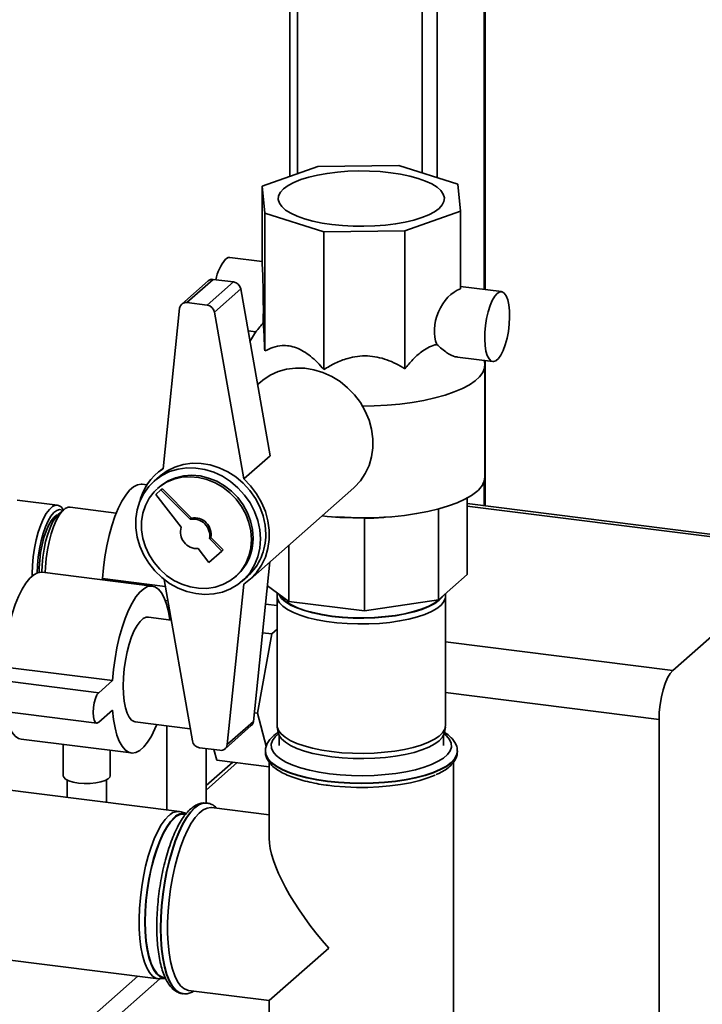
# Paper-space layout 'Blatt1' of a CAD drawing. Units: millimetres. Extents: x 0 to 5940, y 0 to 4200.
# Drawn here: x 5223 to 5368, y 1839 to 2049 of the extents above; entities that cross this region are included whole.
import ezdxf

# ---------------------------------------------------------------- set-up
doc = ezdxf.new("R2010")
doc.units = ezdxf.units.MM
doc.header["$LTSCALE"] = 10

psp = doc.layouts.new('Blatt1')

# ---------------------------------------------------------------- linework, layer by layer
at = {"color": 7, "linetype": 'Continuous', "lineweight": 35}
for p, q in [((5321.41, 2215.85), (5321.41, 1991.21)), ((5321.57, 1991.19), (5321.57, 2215.99)), ((5311.39, 2207.01), (5311.39, 2014.99)), ((5308.17, 2204.17), (5308.17, 2016)), ((5280.05, 2179.37), (5280.05, 2015.26)), ((5281.66, 2180.8), (5281.66, 2015.83)), ((5285.99, 2017.36), (5274.17, 2013.17)), ((5303.24, 2017.54), (5285.99, 2017.36)), ((5315.82, 2013.61), (5303.24, 2017.54)), ((5316.36, 2007.86), (5315.82, 2013.61)), ((5274.17, 2013.17), (5274.71, 2007.42)), ((5274.17, 1996.67), (5274.17, 2013.17)), ((5274.71, 2007.42), (5287.29, 2003.48)), ((5274.71, 1978.12), (5274.71, 2007.42)), ((5304.54, 2003.66), (5316.36, 2007.86)), ((5316.36, 1991.36), (5316.36, 2007.86)), ((5287.29, 2003.48), (5304.54, 2003.66)), ((5287.29, 1974.18), (5287.29, 2003.48)), ((5304.54, 1974.36), (5304.54, 2003.66)), ((5274.17, 1997.16), (5267.31, 1998.02)), ((5262.67, 1993.02), (5257.07, 1988.08)), ((5263.77, 1993.34), (5258.18, 1988.4)), ((5268.08, 1992.8), (5262.48, 1987.86)), ((5268.08, 1992.8), (5263.77, 1993.34)), ((5269.62, 1991.31), (5264.02, 1986.38)), ((5275.85, 1955.87), (5269.62, 1991.31)), ((5325.09, 1990.75), (5316.36, 1991.85)), ((5262.48, 1987.86), (5258.18, 1988.4)), ((5256.63, 1987.19), (5253.1, 1953.1)), ((5270.25, 1950.94), (5264.02, 1986.38)), ((5271.18, 1982.42), (5272.85, 1982.21)), ((5272.93, 1982.32), (5271.58, 1980.17)), ((5315.73, 1976.81), (5323.21, 1975.86)), ((5321.41, 1976.09), (5321.41, 1975.95)), ((5321.57, 1945.21), (5321.57, 1976.07)), ((5321.51, 1951.38), (5321.51, 1975.17)), ((5273.79, 1971.51), (5273.19, 1970.98)), ((5275.85, 1955.87), (5270.25, 1950.94)), ((5253.12, 1953.28), (5251.75, 1952.07)), ((5252.31, 1951.45), (5251.19, 1950.46)), ((5249.68, 1949.66), (5248.63, 1949.8)), ((5252.66, 1948.59), (5251.56, 1947.62)), ((5252.29, 1949.21), (5251.93, 1948.9)), ((5252.66, 1948.59), (5252.96, 1948.85)), ((5258.86, 1942.36), (5252.66, 1948.59)), ((5259.16, 1942.62), (5252.96, 1948.85)), ((5271.6, 1929.57), (5293.64, 1949.01)), ((5321.41, 1950.59), (5321.41, 1945.23)), ((5230.65, 1945.34), (5222.07, 1946.42)), ((5251.56, 1947.62), (5256.97, 1940.69)), ((5317.8, 1946.89), (5317.8, 1930.61)), ((5231.97, 1944.37), (5230.81, 1943.34)), ((5231.95, 1944.34), (5231.87, 1944.46)), ((5243.16, 1943.68), (5233.37, 1944.92)), ((5311.7, 1944.55), (5311.7, 1925.23)), ((5391.73, 1936.37), (5317.8, 1945.69)), ((5390.69, 1935.96), (5317.8, 1945.14)), ((5258.86, 1942.36), (5259.16, 1942.62)), ((5289.03, 1942.88), (5290.27, 1942.77)), ((5295.97, 1942.59), (5290.28, 1942.84)), ((5295.97, 1942.59), (5295.97, 1922.86)), ((5300.3, 1942.78), (5301.5, 1942.88)), ((5262.96, 1938.24), (5263.26, 1938.5)), ((5265.62, 1935.57), (5262.96, 1938.24)), ((5265.91, 1935.83), (5263.26, 1938.5)), ((5260.54, 1936.11), (5262.86, 1933.14)), ((5279.83, 1936.83), (5279.83, 1924.9)), ((5361.52, 1910.24), (5390.69, 1935.96)), ((5262.86, 1933.14), (5265.62, 1935.57)), ((5265.62, 1935.57), (5265.91, 1935.83)), ((5272.32, 1899.39), (5275.83, 1933.31)), ((5250.8, 1928.14), (5227.42, 1931.09)), ((5239.94, 1929.51), (5240.19, 1929.73)), ((5240.19, 1929.73), (5253.57, 1928.04)), ((5268.47, 1930.15), (5268.82, 1930.46)), ((5269.93, 1929.21), (5271.05, 1930.2)), ((5317.8, 1930.61), (5311.7, 1925.23)), ((5253.3, 1929.57), (5259.33, 1895.27)), ((5266.73, 1894.46), (5270.25, 1928.55)), ((5279.83, 1924.9), (5275.31, 1928.23)), ((5277.35, 1926.05), (5277.35, 1898.56)), ((5277.43, 1926.67), (5277.38, 1926.43)), ((5313.15, 1926.43), (5313.13, 1926.49)), ((5313.18, 1898.56), (5313.18, 1926.05)), ((5253.59, 1925.07), (5254.1, 1925.01)), ((5274.9, 1924.32), (5277.35, 1924.01)), ((5295.97, 1922.86), (5279.83, 1924.9)), ((5311.7, 1925.23), (5295.97, 1922.86)), ((5254.82, 1920.92), (5249.97, 1921.53)), ((5254.59, 1922.23), (5254.36, 1922.26)), ((5254.4, 1922.04), (5254.63, 1922.01)), ((5276.22, 1917.98), (5273.16, 1901.14)), ((5274.27, 1918.22), (5276.22, 1917.98)), ((5277.35, 1918.97), (5276.22, 1917.98)), ((5313.18, 1916.33), (5361.52, 1910.24)), ((5218.97, 1911.02), (5242.36, 1908.07)), ((5216.03, 1908.42), (5239.41, 1905.48)), ((5239.41, 1905.48), (5242.36, 1908.07)), ((5358.57, 1899.78), (5313.18, 1905.5)), ((5215.61, 1901.97), (5239, 1899.03)), ((5242.36, 1901.79), (5239.41, 1899.19)), ((5272.51, 1901.22), (5273.16, 1901.14)), ((5273.16, 1901.14), (5275.03, 1894.12)), ((5247.17, 1899.29), (5258.89, 1897.81)), ((5253.92, 1898.44), (5253.92, 1880.57)), ((5266.28, 1893.56), (5271.87, 1898.5)), ((5272.32, 1899.39), (5266.73, 1894.46)), ((5358.57, 1503.02), (5358.57, 1899.78)), ((5277.38, 1898.18), (5277.6, 1897.01)), ((5277.76, 1896.5), (5277.76, 1894.23)), ((5312.76, 1894.23), (5312.76, 1896.5)), ((5312.93, 1897.01), (5313.15, 1898.18)), ((5222.95, 1895.62), (5246.33, 1892.67)), ((5231.87, 1894.49), (5231.87, 1887.84)), ((5241.87, 1887.84), (5241.87, 1893.23)), ((5260.87, 1893.78), (5265.17, 1893.24)), ((5262.25, 1882.01), (5262.25, 1893.61)), ((5264.53, 1891.17), (5263.93, 1893.4)), ((5274.85, 1893.06), (5274.85, 1892.99)), ((5315.68, 1892.99), (5315.68, 1893.06)), ((5267.92, 1890.74), (5262.25, 1885.74)), ((5262.25, 1884.77), (5268.89, 1890.62)), ((5264.53, 1891.17), (5275.68, 1889.76)), ((5275.68, 1890.68), (5275.68, 1874.58)), ((5314.85, 1822.74), (5314.85, 1890.69)), ((5256.58, 1880.24), (5203.96, 1886.87)), ((5232.71, 1886.92), (5232.71, 1883.25)), ((5241.04, 1882.2), (5241.04, 1886.92)), ((5262.41, 1882.02), (5262.35, 1882.03)), ((5258.08, 1879.79), (5256.94, 1880.16)), ((5257.92, 1879.65), (5257.7, 1879.68)), ((5275.68, 1879.51), (5263.41, 1881.06)), ((5199.48, 1851.32), (5252.1, 1844.69)), ((5275.68, 1840.04), (5288.34, 1851.2)), ((5190.32, 1794.61), (5247.73, 1845.24)), ((5192.66, 1791.96), (5252.43, 1844.67)), ((5252.47, 1844.68), (5253.67, 1844.75)), ((5253.32, 1844.95), (5253.55, 1844.92)), ((5258.52, 1842.2), (5275.68, 1840.04)), ((5257.24, 1841.52), (5257.31, 1841.51)), ((5257.37, 1841.5), (5257.31, 1841.51)), ((5275.68, 1840.04), (5275.68, 1822.74))]:
    psp.add_line(p, q, dxfattribs=at)
at = {"color": 7, "linetype": 'Continuous', "lineweight": 35, "flags": 128}
for points in [[(5311.79, 2008.43), (5310.83, 2007.73), (5309.61, 2007.08), (5308.14, 2006.48), (5306.45, 2005.96), (5304.57, 2005.51), (5302.53, 2005.15), (5300.37, 2004.88), (5298.12, 2004.7), (5295.82, 2004.63), (5293.51, 2004.65), (5291.23, 2004.78), (5289.02, 2005.01), (5286.91, 2005.32), (5284.95, 2005.73), (5283.17, 2006.22), (5281.59, 2006.78), (5280.25, 2007.41), (5279.16, 2008.09), (5278.35, 2008.81), (5277.83, 2009.56), (5277.61, 2010.33), (5277.68, 2011.1), (5278.06, 2011.86), (5278.74, 2012.6), (5279.69, 2013.3), (5280.92, 2013.95), (5282.39, 2014.55), (5284.07, 2015.07), (5285.95, 2015.52), (5287.99, 2015.88), (5290.16, 2016.15), (5292.41, 2016.33), (5294.71, 2016.4), (5297.02, 2016.37), (5299.3, 2016.25), (5301.51, 2016.02), (5303.61, 2015.7), (5305.57, 2015.3), (5307.36, 2014.81), (5308.94, 2014.24), (5310.28, 2013.62), (5311.37, 2012.94), (5312.18, 2012.22), (5312.7, 2011.46), (5312.92, 2010.7), (5312.84, 2009.93), (5312.46, 2009.17), (5311.79, 2008.43)], [(5267.31, 1998.02), (5266.91, 1997.98), (5266.37, 1997.65)], [(5324.15, 1990.37), (5323.62, 1989.76), (5323.11, 1988.88), (5322.64, 1987.77), (5322.23, 1986.48), (5321.9, 1985.06), (5321.67, 1983.57), (5321.53, 1982.06), (5321.5, 1980.61), (5321.58, 1979.27), (5321.77, 1978.09), (5322.05, 1977.13), (5322.42, 1976.42), (5322.86, 1975.99), (5323.36, 1975.86), (5323.88, 1976.03), (5324.42, 1976.51), (5324.95, 1977.26), (5325.44, 1978.26), (5325.88, 1979.46), (5326.25, 1980.82), (5326.53, 1982.29), (5326.72, 1983.8), (5326.8, 1985.28), (5326.77, 1986.69), (5326.64, 1987.95), (5326.4, 1989.03), (5326.07, 1989.87), (5325.67, 1990.44), (5325.2, 1990.72), (5324.69, 1990.7), (5324.15, 1990.37)], [(5321.36, 1976.1), (5321.5, 1975.44), (5321.44, 1974.5), (5321.08, 1973.58), (5320.42, 1972.66), (5319.47, 1971.78), (5318.25, 1970.94), (5316.76, 1970.14), (5315.03, 1969.41), (5313.07, 1968.74), (5310.9, 1968.14), (5308.56, 1967.62), (5306.07, 1967.19), (5303.45, 1966.85), (5300.73, 1966.61), (5297.96, 1966.46), (5295.52, 1966.42)], [(5273.79, 1971.51), (5274.33, 1971.95), (5275.87, 1972.97), (5277.56, 1973.74), (5279.38, 1974.25), (5281.28, 1974.49), (5283.22, 1974.45), (5285.18, 1974.14), (5287.11, 1973.55), (5288.97, 1972.71), (5290.73, 1971.62), (5292.35, 1970.31), (5293.81, 1968.81), (5295.07, 1967.14), (5296.1, 1965.34), (5296.9, 1963.43), (5297.44, 1961.47), (5297.71, 1959.48), (5297.71, 1957.51), (5297.44, 1955.59), (5296.9, 1953.76), (5296.1, 1952.06), (5295.07, 1950.52), (5293.81, 1949.16), (5293.64, 1949.01)], [(5273.81, 1938.17), (5273.67, 1940.13), (5273.25, 1942.08), (5272.55, 1943.99), (5271.61, 1945.81), (5270.43, 1947.51), (5269.03, 1949.03), (5267.46, 1950.37), (5265.74, 1951.48), (5263.91, 1952.34), (5262.01, 1952.93), (5260.07, 1953.24), (5258.15, 1953.27), (5256.28, 1953.02), (5254.5, 1952.48), (5252.85, 1951.67), (5251.36, 1950.61), (5250.07, 1949.32), (5249, 1947.83), (5248.18, 1946.17), (5247.62, 1944.37), (5247.34, 1942.48), (5247.34, 1940.53), (5247.62, 1938.56), (5248.18, 1936.62), (5249, 1934.75), (5250.07, 1932.99), (5251.36, 1931.38), (5252.85, 1929.94), (5254.5, 1928.72), (5256.28, 1927.73), (5258.15, 1927), (5260.07, 1926.55), (5262.01, 1926.38), (5263.91, 1926.49), (5265.74, 1926.89), (5267.46, 1927.56), (5269.03, 1928.5), (5270.43, 1929.68), (5271.61, 1931.07), (5272.55, 1932.65), (5273.25, 1934.39), (5273.67, 1936.24), (5273.81, 1938.17)], [(5274.93, 1939.15), (5274.79, 1941.12), (5274.37, 1943.07), (5273.67, 1944.98), (5272.73, 1946.8), (5271.55, 1948.49), (5270.15, 1950.02), (5268.58, 1951.35), (5266.86, 1952.46), (5265.03, 1953.32), (5263.12, 1953.92), (5261.19, 1954.23), (5259.27, 1954.26), (5257.4, 1954), (5255.62, 1953.46), (5253.96, 1952.66), (5252.48, 1951.6), (5252.31, 1951.45)], [(5271.9, 1938.05), (5271.76, 1939.87), (5271.35, 1941.68), (5270.68, 1943.43), (5269.77, 1945.1), (5268.63, 1946.63), (5267.29, 1948), (5265.79, 1949.17), (5264.15, 1950.12), (5262.43, 1950.81), (5260.65, 1951.24), (5258.86, 1951.4), (5257.1, 1951.28), (5255.42, 1950.88), (5253.85, 1950.22), (5252.42, 1949.3), (5251.18, 1948.16), (5250.15, 1946.81), (5249.36, 1945.3), (5248.82, 1943.64), (5248.54, 1941.89), (5248.54, 1940.09), (5248.82, 1938.27), (5249.36, 1936.48), (5250.15, 1934.77), (5251.18, 1933.16), (5252.42, 1931.71), (5253.85, 1930.43), (5255.42, 1929.37), (5257.1, 1928.55), (5258.86, 1927.99), (5260.65, 1927.69), (5262.43, 1927.67), (5264.15, 1927.93), (5265.79, 1928.47), (5267.29, 1929.26), (5268.63, 1930.29), (5269.77, 1931.54), (5270.68, 1932.97), (5271.35, 1934.56), (5271.76, 1936.27), (5271.9, 1938.05)], [(5272.25, 1938.36), (5272.11, 1940.18), (5271.7, 1941.99), (5271.03, 1943.74), (5270.12, 1945.41), (5268.98, 1946.95), (5267.64, 1948.32), (5266.14, 1949.49), (5264.51, 1950.43), (5262.78, 1951.12), (5261, 1951.56), (5259.22, 1951.71), (5257.46, 1951.59), (5255.77, 1951.19), (5254.2, 1950.53), (5252.78, 1949.61), (5252.29, 1949.21)], [(5270.25, 1950.94), (5271.72, 1949.43), (5272.99, 1947.76), (5274.04, 1945.94), (5274.85, 1944.03), (5275.4, 1942.05), (5275.67, 1940.05), (5275.67, 1938.07), (5275.4, 1936.14), (5274.85, 1934.3), (5274.04, 1932.59), (5272.99, 1931.04), (5271.72, 1929.68), (5270.25, 1928.55)], [(5240.19, 1929.73), (5240.4, 1932.06), (5240.71, 1934.39), (5241.12, 1936.68), (5241.62, 1938.89), (5242.21, 1940.99), (5242.86, 1942.92), (5243.58, 1944.67), (5244.35, 1946.21), (5245.15, 1947.49), (5245.98, 1948.51), (5246.81, 1949.24), (5247.64, 1949.68), (5248.44, 1949.81), (5248.63, 1949.8)], [(5319.82, 1948.28), (5318.69, 1947.43), (5317.3, 1946.62), (5315.66, 1945.87), (5313.79, 1945.18), (5311.71, 1944.56), (5309.44, 1944.01), (5307.01, 1943.55), (5304.45, 1943.18), (5301.78, 1942.9), (5299.04, 1942.72), (5296.26, 1942.63), (5293.47, 1942.65), (5290.69, 1942.76), (5287.97, 1942.97), (5286.91, 1943.08)], [(5225.29, 1930.3), (5225.28, 1930.73), (5225.34, 1932.51), (5225.5, 1934.35), (5225.76, 1936.18), (5226.12, 1937.95), (5226.56, 1939.63), (5227.08, 1941.16), (5227.65, 1942.5), (5228.27, 1943.61), (5228.92, 1944.46), (5229.57, 1945.04), (5230.22, 1945.32), (5230.84, 1945.3), (5231.41, 1944.98), (5231.87, 1944.46)], [(5231.82, 1944.23), (5231.68, 1944.31), (5231.1, 1944.42), (5230.49, 1944.24), (5229.87, 1943.76), (5229.25, 1943), (5228.66, 1941.99), (5228.1, 1940.76), (5227.6, 1939.33), (5227.17, 1937.75), (5226.82, 1936.07), (5226.57, 1934.33), (5226.41, 1932.59), (5226.36, 1930.89)], [(5233.37, 1944.92), (5232.94, 1944.9), (5232.3, 1944.62), (5231.65, 1944.04), (5231.01, 1943.19), (5230.39, 1942.09), (5229.82, 1940.76), (5229.31, 1939.25), (5228.87, 1937.58), (5228.52, 1935.82), (5228.25, 1934), (5228.09, 1932.18), (5228.05, 1931.01)], [(5230.78, 1943.32), (5230.47, 1943.19), (5229.88, 1942.74), (5229.29, 1942.02), (5228.73, 1941.04), (5228.22, 1939.84), (5227.76, 1938.45), (5227.37, 1936.93), (5227.07, 1935.31), (5226.86, 1933.66), (5226.75, 1932.02), (5226.74, 1931.06)], [(5230.81, 1943.34), (5230.2, 1942.66), (5229.61, 1941.72), (5229.06, 1940.55), (5228.56, 1939.18), (5228.13, 1937.65), (5227.78, 1936.01), (5227.52, 1934.32), (5227.37, 1932.61), (5227.31, 1931.1)], [(5218.97, 1911.02), (5219.18, 1913.35), (5219.49, 1915.68), (5219.91, 1917.97), (5220.41, 1920.19), (5220.99, 1922.28), (5221.65, 1924.22), (5222.37, 1925.97), (5223.14, 1927.5), (5223.94, 1928.78), (5224.77, 1929.8), (5225.6, 1930.54), (5226.42, 1930.97), (5227.23, 1931.1), (5227.42, 1931.09)], [(5242.36, 1908.07), (5242.57, 1910.41), (5242.88, 1912.74), (5243.29, 1915.03), (5243.79, 1917.24), (5244.38, 1919.33), (5245.04, 1921.27), (5245.76, 1923.02), (5246.52, 1924.55), (5247.33, 1925.84), (5248.15, 1926.86), (5248.98, 1927.59), (5249.81, 1928.03), (5250.61, 1928.16), (5251.38, 1927.98), (5252.1, 1927.5), (5252.76, 1926.72), (5253.34, 1925.66), (5253.84, 1924.33), (5254.26, 1922.77), (5254.57, 1920.99), (5254.57, 1920.95)], [(5313.15, 1926.43), (5313.15, 1926.38), (5313.13, 1925.62), (5312.82, 1924.86), (5312.22, 1924.12), (5311.34, 1923.42), (5310.19, 1922.75), (5308.8, 1922.14), (5307.19, 1921.6), (5305.38, 1921.13), (5303.41, 1920.73), (5301.3, 1920.43), (5299.1, 1920.22), (5296.83, 1920.1), (5294.53, 1920.09), (5292.25, 1920.17), (5290.02, 1920.34), (5287.87, 1920.61), (5285.84, 1920.97), (5283.97, 1921.42), (5282.28, 1921.94), (5280.81, 1922.52), (5279.58, 1923.17), (5278.6, 1923.86), (5277.89, 1924.59), (5277.47, 1925.34), (5277.35, 1926.11), (5277.38, 1926.43)], [(5277.72, 1926.45), (5277.8, 1926.28), (5278.32, 1925.53), (5279.13, 1924.81), (5280.22, 1924.12), (5281.57, 1923.5), (5283.15, 1922.93), (5284.94, 1922.44), (5286.9, 1922.03), (5289.01, 1921.71), (5291.22, 1921.49), (5293.5, 1921.36), (5295.82, 1921.34), (5298.12, 1921.41), (5300.38, 1921.59), (5302.54, 1921.86), (5304.59, 1922.22), (5306.47, 1922.67), (5308.16, 1923.19), (5309.63, 1923.79), (5310.86, 1924.44), (5311.82, 1925.15), (5312.49, 1925.88), (5312.56, 1925.99)], [(5311.7, 1925.23), (5311.63, 1925.17), (5310.69, 1924.48), (5309.47, 1923.83), (5308.02, 1923.24), (5306.35, 1922.72), (5304.48, 1922.27), (5302.46, 1921.92), (5300.32, 1921.65), (5298.09, 1921.48), (5295.81, 1921.4), (5293.52, 1921.43), (5291.27, 1921.55), (5289.08, 1921.78), (5286.99, 1922.09), (5285.05, 1922.5), (5283.28, 1922.98), (5281.72, 1923.54), (5280.39, 1924.16), (5279.31, 1924.83), (5278.51, 1925.55), (5278.03, 1926.22)], [(5244.6, 1906.91), (5244.66, 1908.7), (5244.82, 1910.53), (5245.08, 1912.36), (5245.44, 1914.14), (5245.88, 1915.81), (5246.4, 1917.34), (5246.98, 1918.68), (5247.59, 1919.79), (5248.24, 1920.65), (5248.89, 1921.23), (5249.54, 1921.51), (5249.97, 1921.53)], [(5361.52, 1910.24), (5360.94, 1909.58), (5360.39, 1908.65), (5359.88, 1907.47), (5359.43, 1906.1), (5359.07, 1904.59), (5358.79, 1902.99), (5358.63, 1901.37), (5358.57, 1899.78)], [(5247.17, 1899.29), (5246.98, 1899.33), (5246.4, 1899.65), (5245.88, 1900.26), (5245.44, 1901.16), (5245.08, 1902.3), (5244.82, 1903.67), (5244.66, 1905.22), (5244.6, 1906.91)], [(5239.41, 1899.19), (5239.05, 1899.02), (5238.72, 1899.18), (5238.46, 1899.64), (5238.29, 1900.37), (5238.23, 1901.29), (5238.29, 1902.32), (5238.46, 1903.34), (5238.72, 1904.26), (5239.05, 1905), (5239.41, 1905.48)], [(5222.95, 1895.62), (5222.37, 1895.78), (5221.65, 1896.26), (5220.99, 1897.04), (5220.41, 1898.1), (5219.91, 1899.42), (5219.49, 1900.99), (5219.39, 1901.5)], [(5251.77, 1898.71), (5251.38, 1897.79), (5250.61, 1896.26), (5249.81, 1894.98), (5248.98, 1893.96), (5248.15, 1893.22), (5247.33, 1892.79), (5246.52, 1892.66), (5245.76, 1892.83), (5245.04, 1893.32), (5244.38, 1894.09), (5243.79, 1895.15), (5243.29, 1896.48), (5242.88, 1898.04), (5242.57, 1899.82), (5242.36, 1901.79)], [(5277.35, 1898.56), (5277.37, 1898.22), (5277.65, 1897.46), (5278.21, 1896.72), (5279.05, 1896.01), (5280.16, 1895.34), (5281.52, 1894.72), (5283.1, 1894.17), (5284.88, 1893.69), (5286.84, 1893.28), (5288.93, 1892.97)], [(5288.93, 1892.97), (5291.12, 1892.74), (5293.39, 1892.62), (5295.68, 1892.58), (5297.97, 1892.65), (5300.21, 1892.82), (5302.37, 1893.07), (5304.42, 1893.42), (5306.31, 1893.85), (5308.02, 1894.36), (5309.53, 1894.94), (5310.8, 1895.58), (5311.81, 1896.27), (5312.55, 1896.99), (5313.01, 1897.74), (5313.18, 1898.5), (5313.18, 1898.56)], [(5277.66, 1896.76), (5276.94, 1896.11), (5276.38, 1895.33), (5276.12, 1894.54), (5276.16, 1893.73), (5276.49, 1892.94), (5277.13, 1892.16), (5278.05, 1891.42), (5279.24, 1890.73), (5280.69, 1890.09), (5282.36, 1889.51), (5284.24, 1889.01), (5286.29, 1888.59), (5288.49, 1888.26)], [(5289.01, 1891.86), (5286.9, 1892.18), (5284.94, 1892.59), (5283.15, 1893.08), (5281.57, 1893.64), (5280.22, 1894.27), (5279.13, 1894.95), (5278.32, 1895.67), (5277.8, 1896.42), (5277.6, 1897.01)], [(5288.49, 1888.26), (5290.79, 1888.02), (5293.16, 1887.88), (5295.56, 1887.85), (5297.96, 1887.91), (5300.32, 1888.07), (5302.6, 1888.33), (5304.76, 1888.68), (5306.77, 1889.12), (5308.6, 1889.65), (5310.22, 1890.24), (5311.6, 1890.9), (5312.73, 1891.6), (5313.58, 1892.35), (5314.14, 1893.13), (5314.41, 1893.93), (5314.37, 1894.73), (5314.03, 1895.53), (5313.4, 1896.3), (5312.86, 1896.76)], [(5312.93, 1897.01), (5312.87, 1896.79), (5312.49, 1896.03), (5311.82, 1895.29), (5310.86, 1894.59), (5309.63, 1893.93), (5308.16, 1893.34), (5306.47, 1892.81), (5304.59, 1892.36), (5302.54, 1892), (5300.38, 1891.73), (5298.12, 1891.56), (5295.82, 1891.48), (5293.5, 1891.51), (5291.22, 1891.63), (5289.01, 1891.86)], [(5288.04, 1886.69), (5285.8, 1887.03), (5283.68, 1887.45), (5281.74, 1887.96), (5280, 1888.54), (5278.47, 1889.18), (5277.2, 1889.89), (5276.18, 1890.64), (5275.45, 1891.42), (5275, 1892.23), (5274.85, 1893.05), (5274.85, 1893.05)], [(5274.85, 1892.99), (5274.85, 1892.98), (5275, 1892.16), (5275.45, 1891.35), (5276.18, 1890.57), (5277.2, 1889.82), (5278.47, 1889.12), (5280, 1888.47), (5281.74, 1887.89), (5283.68, 1887.38), (5285.8, 1886.96), (5288.04, 1886.62)], [(5315.68, 1893.1), (5315.68, 1893.06), (5315.53, 1892.24), (5315.09, 1891.43), (5314.36, 1890.65), (5313.35, 1889.9), (5312.08, 1889.2), (5310.56, 1888.55), (5308.82, 1887.97), (5306.88, 1887.46), (5304.77, 1887.03), (5302.52, 1886.69), (5300.17, 1886.45), (5297.75, 1886.3), (5295.29, 1886.25), (5292.83, 1886.3), (5290.4, 1886.45), (5288.04, 1886.69)], [(5288.04, 1886.62), (5290.4, 1886.38), (5292.83, 1886.23), (5295.29, 1886.18), (5297.75, 1886.23), (5300.17, 1886.38), (5302.52, 1886.63), (5304.77, 1886.97), (5306.88, 1887.39), (5308.82, 1887.9), (5310.56, 1888.48), (5312.08, 1889.13), (5313.35, 1889.83), (5314.36, 1890.58), (5315.09, 1891.37), (5315.53, 1892.18), (5315.68, 1892.99)], [(5235.11, 1886.28), (5234, 1886.48), (5233.07, 1886.76), (5232.38, 1887.11), (5231.98, 1887.51), (5231.87, 1887.84)], [(5241.87, 1887.84), (5241.8, 1887.56), (5241.43, 1887.16), (5240.78, 1886.8), (5239.88, 1886.51), (5238.79, 1886.3), (5237.58, 1886.19), (5236.33, 1886.19), (5235.11, 1886.28)], [(5288.05, 1885.81), (5289.48, 1885.64), (5291.82, 1885.45), (5294.22, 1885.36), (5296.63, 1885.37), (5299.02, 1885.47), (5301.35, 1885.67), (5303.59, 1885.97), (5305.71, 1886.36), (5307.67, 1886.83), (5309.43, 1887.37), (5310.99, 1887.99), (5311, 1887.99)], [(5262.35, 1882.03), (5261.52, 1881.99), (5260.67, 1881.65), (5259.8, 1881.02), (5258.93, 1880.12), (5258.07, 1878.94), (5257.24, 1877.52), (5256.44, 1875.86), (5255.69, 1874), (5255.01, 1871.96), (5254.39, 1869.78), (5253.85, 1867.47), (5253.4, 1865.08), (5253.05, 1862.65), (5252.79, 1860.2), (5252.63, 1857.78), (5252.58, 1855.41), (5252.63, 1853.14), (5252.79, 1850.99), (5253.05, 1849), (5253.4, 1847.19), (5253.85, 1845.6), (5254.39, 1844.25), (5255.01, 1843.15), (5255.69, 1842.32), (5256.44, 1841.77), (5257.24, 1841.52), (5257.24, 1841.52)], [(5252.64, 1855.4), (5252.7, 1857.77), (5252.85, 1860.19), (5253.11, 1862.64), (5253.47, 1865.08), (5253.92, 1867.46), (5254.46, 1869.77), (5255.08, 1871.95), (5255.76, 1873.99), (5256.51, 1875.85), (5257.3, 1877.51), (5258.13, 1878.93), (5258.99, 1880.11), (5259.86, 1881.02), (5260.73, 1881.64), (5261.59, 1881.98), (5262.39, 1882.03)], [(5258.52, 1842.2), (5258.27, 1842.25), (5257.5, 1842.59), (5256.79, 1843.21), (5256.14, 1844.12), (5255.57, 1845.3), (5255.08, 1846.72), (5254.67, 1848.36), (5254.37, 1850.21), (5254.16, 1852.23), (5254.05, 1854.4), (5254.05, 1856.67), (5254.16, 1859.02), (5254.37, 1861.41), (5254.67, 1863.8), (5255.08, 1866.16), (5255.57, 1868.45), (5256.14, 1870.63), (5256.79, 1872.68), (5257.5, 1874.57), (5258.27, 1876.25), (5259.07, 1877.72), (5259.9, 1878.94), (5260.75, 1879.9), (5261.6, 1880.58), (5262.45, 1880.97), (5263.27, 1881.07), (5263.41, 1881.06)], [(5252.47, 1844.68), (5252.34, 1844.67), (5251.59, 1844.82), (5250.88, 1845.26), (5250.23, 1845.98), (5249.65, 1846.97), (5249.14, 1848.22), (5248.72, 1849.7), (5248.39, 1851.39), (5248.16, 1853.26), (5248.03, 1855.28), (5248.01, 1857.42), (5248.09, 1859.64), (5248.27, 1861.91), (5248.55, 1864.19), (5248.92, 1866.44), (5249.39, 1868.63), (5249.93, 1870.71), (5250.55, 1872.66), (5251.23, 1874.44), (5251.96, 1876.02), (5252.73, 1877.39), (5253.53, 1878.5), (5254.34, 1879.36)], [(5255.51, 1879), (5254.69, 1878.14), (5253.89, 1877), (5253.11, 1875.62), (5252.38, 1874.01), (5251.7, 1872.19), (5251.08, 1870.21), (5250.54, 1868.1), (5250.09, 1865.88), (5249.73, 1863.6), (5249.46, 1861.3), (5249.31, 1859.02), (5249.25, 1856.8), (5249.31, 1854.67), (5249.46, 1852.67), (5249.73, 1850.83), (5250.09, 1849.2), (5250.54, 1847.78), (5251.08, 1846.62), (5251.7, 1845.72), (5252.38, 1845.11), (5253.11, 1844.79), (5253.67, 1844.75)], [(5253.32, 1844.95), (5253.14, 1844.98), (5252.41, 1845.3), (5251.74, 1845.9), (5251.13, 1846.79), (5250.6, 1847.94), (5250.15, 1849.34), (5249.79, 1850.96), (5249.53, 1852.77), (5249.37, 1854.75), (5249.32, 1856.86), (5249.37, 1859.06), (5249.53, 1861.32), (5249.79, 1863.59), (5250.15, 1865.84), (5250.6, 1868.03), (5251.13, 1870.12), (5251.74, 1872.08), (5252.41, 1873.88), (5253.14, 1875.47), (5253.91, 1876.84), (5254.7, 1877.96), (5255.51, 1878.82)], [(5257.31, 1841.51), (5257.3, 1841.51), (5256.51, 1841.76), (5255.76, 1842.31), (5255.08, 1843.14), (5254.46, 1844.24), (5253.92, 1845.59), (5253.47, 1847.19), (5253.11, 1848.99), (5252.85, 1850.98), (5252.7, 1853.13), (5252.64, 1855.4)]]:
    psp.add_lwpolyline(points, dxfattribs=at)
at = {"color": 7, "linetype": 'Continuous', "lineweight": 35}
for centre, radius, start, end in [((5273.98, 1991.43), 9.82, 140.7072, 169.2161), ((5263.57, 1991.98), 1.38, 81.6651, 130.8377), ((5267.82, 1990.99), 1.83, 10.2634, 81.622), ((5257.97, 1987.07), 1.35, 81.2527, 174.9079), ((5262.22, 1986.05), 1.83, 10.2634, 81.622), ((5259.71, 1943.08), 12, 123.4041, 167.6569), ((5317.37, 1951.63), 4.15, 306.1118, 356.4403), ((5259.48, 1938.87), 3.54, 349.7097, 99.9917), ((5259.77, 1939.13), 3.54, 349.7097, 99.9917), ((5260.35, 1939.64), 3.54, 162.8275, 273.1095), ((5261.87, 1938.17), 10.38, 312.0563, 1.0794), ((5263.15, 1938.94), 11.78, 312.0944, 1.0413), ((5270.96, 1899.52), 1.37, 311.88, 354.832), ((5261.13, 1895.59), 1.83, 190.2634, 261.622), ((5265.38, 1894.58), 1.35, 261.2527, 354.9079), ((5256.3, 1877.61), 2.62, 75.8477, 138.4224), ((5257.44, 1877.29), 2.58, 75.7395, 138.5306), ((5257.53, 1876.89), 2.8, 86.6791, 136.4073)]:
    psp.add_arc(centre, radius, start, end, dxfattribs=at)
for centre, major_axis, ratio, start_param, end_param in [((5274.17, 1989.6), (-0.09, 7.57), 0.03137, 3.909171, 5.917483), ((5316.36, 1984.29), (2.84, 7.09), 0.674329, 0.535621, 2.543933), ((5295.26, 1857.31), (-18.32, 20.77), 0.333333, 0.361367, 1.570796)]:
    psp.add_ellipse(centre, major_axis=major_axis, ratio=ratio, start_param=start_param, end_param=end_param, dxfattribs=at)
for points, knots in [([(5272.94, 1982.32), (5272.94, 1982.33), (5272.97, 1982.41), (5273.53, 1983.06), (5274.16, 1983.85), (5274.4, 1984.16)], [0, 0, 0, 0, 0.123344, 0.659598, 1, 1, 1, 1]), ([(5274.4, 1984.16), (5274.42, 1983.98), (5274.46, 1983.61), (5274.53, 1982.64), (5274.59, 1981.36), (5274.65, 1979.84), (5274.69, 1978.69), (5274.71, 1978.12)], [0, 0, 0, 0, 0.182686, 0.380701, 0.583968, 0.790657, 1, 1, 1, 1]), ([(5274.71, 1978.12), (5275.29, 1978.4), (5276.46, 1978.97), (5278.23, 1979.32), (5279.92, 1979.26), (5281.46, 1978.85), (5283, 1978.08), (5284.49, 1977.02), (5285.93, 1975.7), (5286.84, 1974.69), (5287.29, 1974.18)], [0, 0, 0, 0, 0.151656, 0.306459, 0.419083, 0.534881, 0.647568, 0.763243, 0.880867, 1, 1, 1, 1]), ([(5304.54, 1974.36), (5305.09, 1975.02), (5306.19, 1976.35), (5307.84, 1977.84), (5309.43, 1978.87), (5310.55, 1979.32), (5311.18, 1979.47), (5311.32, 1979.5)], [0, 0, 0, 0, 0.266545, 0.538621, 0.736566, 0.940087, 1, 1, 1, 1]), ([(5311.32, 1979.5), (5312.03, 1978.88), (5313.33, 1977.73), (5314.92, 1976.9), (5315.58, 1976.88), (5315.74, 1976.87)], [0, 0, 0, 0, 0.476732, 0.871259, 1, 1, 1, 1]), ([(5287.29, 1974.18), (5288.09, 1974.65), (5289.69, 1975.61), (5292.11, 1976.54), (5294.43, 1977.03), (5296.55, 1977.12), (5298.66, 1976.86), (5300.7, 1976.28), (5302.68, 1975.44), (5303.92, 1974.72), (5304.54, 1974.36)], [0, 0, 0, 0, 0.151656, 0.306459, 0.419083, 0.534881, 0.647568, 0.763243, 0.880867, 1, 1, 1, 1]), ([(5300.3, 1942.79), (5300.18, 1942.78), (5298.73, 1942.61), (5297.29, 1942.6), (5295.97, 1942.59)], [0, 0, 0, 0, 0.08155, 1, 1, 1, 1]), ([(5277.6, 1897.04), (5277.47, 1896.97), (5276.92, 1896.64), (5276.21, 1896.02), (5275.49, 1895.17), (5275.05, 1894.3), (5274.84, 1893.58), (5274.87, 1893.17), (5274.88, 1893.05)], [0, 0, 0, 0, 0.073083, 0.321111, 0.538666, 0.739374, 0.929469, 1, 1, 1, 1]), ([(5315.65, 1893.12), (5315.65, 1893.26), (5315.67, 1893.73), (5315.41, 1894.48), (5314.92, 1895.34), (5314.17, 1896.15), (5313.5, 1896.72), (5313.02, 1897), (5312.93, 1897.05)], [0, 0, 0, 0, 0.0942102, 0.2945254, 0.4982142, 0.7161654, 0.9515775, 1, 1, 1, 1]), ([(5274.88, 1893.04), (5274.87, 1892.81), (5274.87, 1892.27), (5275.17, 1891.45), (5275.69, 1890.6), (5276.46, 1889.79), (5277.48, 1889.02), (5278.75, 1888.3), (5280.24, 1887.65), (5281.92, 1887.07), (5283.77, 1886.57), (5285.72, 1886.16), (5287.26, 1885.91), (5288.14, 1885.8), (5288.33, 1885.77)], [0, 0, 0, 0, 0.056852, 0.136188, 0.217528, 0.304899, 0.399059, 0.497033, 0.595183, 0.692382, 0.788706, 0.884378, 0.974385, 1, 1, 1, 1]), ([(5311.17, 1888.06), (5311.41, 1888.17), (5312.16, 1888.49), (5313.18, 1889.12), (5314.2, 1889.91), (5314.95, 1890.75), (5315.43, 1891.62), (5315.67, 1892.37), (5315.65, 1892.83), (5315.65, 1892.98)], [0, 0, 0, 0, 0.089777, 0.2749641, 0.4625646, 0.629198, 0.7829113, 0.9276542, 1, 1, 1, 1]), ([(5262.34, 1882), (5262.13, 1882.03), (5261.59, 1882.09), (5260.74, 1881.89), (5259.84, 1881.47), (5258.94, 1880.8), (5258.05, 1879.88), (5257.18, 1878.7), (5256.34, 1877.29), (5255.56, 1875.69), (5254.84, 1873.92), (5254.18, 1872), (5253.59, 1869.95), (5253.07, 1867.81), (5252.63, 1865.59), (5252.28, 1863.33), (5252.01, 1861.04), (5251.84, 1858.77), (5251.76, 1856.54), (5251.77, 1854.38), (5251.88, 1852.31), (5252.09, 1850.35), (5252.39, 1848.54), (5252.79, 1846.88), (5253.29, 1845.4), (5253.9, 1844.11), (5254.6, 1843.08), (5255.37, 1842.3), (5256.19, 1841.8), (5256.82, 1841.55), (5257.17, 1841.54), (5257.21, 1841.54)], [0, 0, 0, 0, 0.021662, 0.052489, 0.084164, 0.118221, 0.154896, 0.192999, 0.231134, 0.268897, 0.306323, 0.343499, 0.3805, 0.417383, 0.454189, 0.490952, 0.527698, 0.564449, 0.601224, 0.638051, 0.674961, 0.711995, 0.74921, 0.786682, 0.824514, 0.862816, 0.901585, 0.935038, 0.965957, 0.995472, 1, 1, 1, 1]), ([(5264.56, 1880.91), (5264.46, 1881.02), (5264.13, 1881.37), (5263.46, 1881.74), (5262.82, 1882), (5262.45, 1882), (5262.38, 1882.01)], [0, 0, 0, 0, 0.172534, 0.553725, 0.917609, 1, 1, 1, 1]), ([(5257.4, 1841.53), (5257.59, 1841.51), (5258.09, 1841.45), (5258.88, 1841.63), (5259.43, 1841.92), (5259.69, 1842.05)], [0, 0, 0, 0, 0.241339, 0.636655, 1, 1, 1, 1])]:
    psp.add_open_spline(points, degree=3, knots=knots, dxfattribs=at)

doc.saveas('drawing.dxf')
